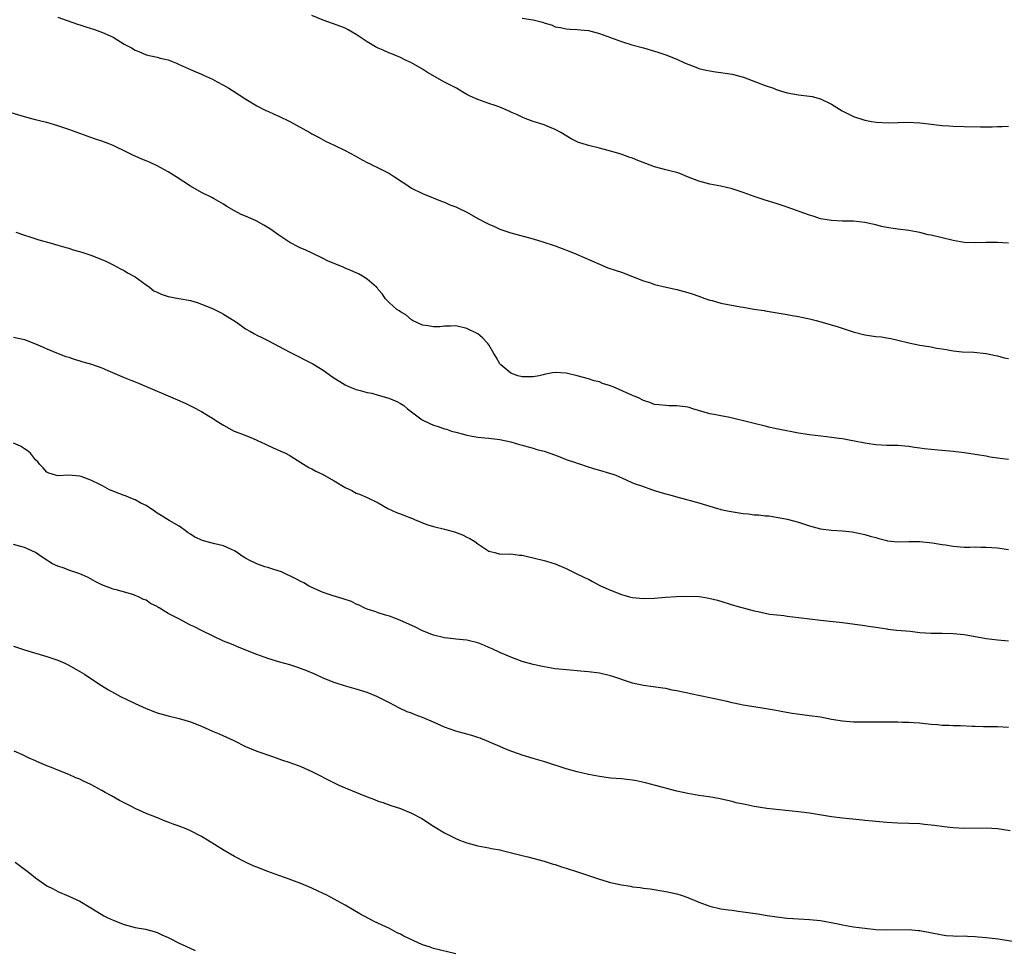
# Model space of a CAD drawing. Units: inches. Extents: x 2616000 to 2619000, y 1536000 to 1539000.
# Drawn here: x 2616686 to 2616864, y 1536521 to 1536689 of the extents above; entities that cross this region are included whole.
import ezdxf

# ---------------------------------------------------------------- set-up
doc = ezdxf.new("R2010")
doc.units = ezdxf.units.IN
doc.header["$MEASUREMENT"] = 0
doc.layers.add('LD26161536_10ft', color=9, linetype='Continuous')

msp = doc.modelspace()

# ---------------------------------------------------------------- linework, layer by layer
at = {"layer": 'LD26161536_10ft'}
for points, elevation in [([(2616693, 1536689.86), (2616694.72, 1536689.28), (2616696.59, 1536688.59), (2616697, 1536688.47), (2616698.1, 1536688.1), (2616699.63, 1536687.63), (2616701.12, 1536687.12), (2616702.5, 1536686.5), (2616703, 1536686.24), (2616704.99, 1536684.99), (2616706.33, 1536684.33), (2616707, 1536683.91), (2616707.69, 1536683.69), (2616709, 1536683.06), (2616711, 1536682.63), (2616711.52, 1536682.48), (2616713, 1536682.14), (2616714.48, 1536681.52), (2616715, 1536681.33), (2616716.6, 1536680.6), (2616717, 1536680.39), (2616717.99, 1536679.99), (2616719, 1536679.53), (2616719.38, 1536679.38), (2616721, 1536678.63), (2616721.82, 1536678.18), (2616723, 1536677.57), (2616723.96, 1536677), (2616724.63, 1536676.63), (2616727.03, 1536675.03), (2616729, 1536673.86), (2616730.68, 1536673), (2616731, 1536672.87), (2616732.27, 1536672.27), (2616733, 1536671.95), (2616734.99, 1536670.99), (2616738.64, 1536669), (2616739, 1536668.78), (2616740.16, 1536668.16), (2616741, 1536667.68), (2616741.46, 1536667.46), (2616743, 1536666.7), (2616745, 1536665.76), (2616746.81, 1536664.81), (2616748.06, 1536664.06), (2616749, 1536663.6), (2616749.38, 1536663.38), (2616750.22, 1536663), (2616750.73, 1536662.73), (2616751, 1536662.61), (2616753, 1536661.56), (2616753.94, 1536661), (2616754.58, 1536660.58), (2616755, 1536660.24), (2616755.77, 1536659.77), (2616757, 1536658.94), (2616759, 1536657.99), (2616762.55, 1536656.55), (2616763, 1536656.42), (2616763.94, 1536655.94), (2616765, 1536655.58), (2616765.38, 1536655.38), (2616767, 1536654.57), (2616769, 1536653.46), (2616770.63, 1536652.63), (2616771, 1536652.42), (2616772, 1536652), (2616773, 1536651.53), (2616775, 1536650.83), (2616779, 1536649.76), (2616780.77, 1536649.23), (2616783, 1536648.48), (2616785.53, 1536647.53), (2616786.86, 1536647), (2616791, 1536645.16), (2616792.55, 1536644.55), (2616794.03, 1536644.03), (2616795, 1536643.71), (2616797, 1536642.97), (2616799, 1536642.16), (2616800.22, 1536641.78), (2616801, 1536641.5), (2616803.1, 1536641), (2616805, 1536640.6), (2616807, 1536640.07), (2616807.81, 1536639.81), (2616809, 1536639.4), (2616810.06, 1536639), (2616811, 1536638.68), (2616811.41, 1536638.59), (2616813, 1536638.16), (2616816.52, 1536637.48), (2616817, 1536637.41), (2616818.93, 1536637.07), (2616820.79, 1536636.79), (2616821, 1536636.73), (2616825, 1536636.06), (2616825.89, 1536635.89), (2616827, 1536635.7), (2616827.57, 1536635.57), (2616829, 1536635.29), (2616830.22, 1536635), (2616831.28, 1536634.72), (2616834.18, 1536633.82), (2616836.92, 1536632.92), (2616839, 1536632.42), (2616841, 1536632.13), (2616842.01, 1536632.01), (2616843, 1536631.86), (2616843.73, 1536631.73), (2616845, 1536631.45), (2616847, 1536630.98), (2616849, 1536630.56), (2616851, 1536630.21), (2616851.99, 1536630.01), (2616853, 1536629.85), (2616853.77, 1536629.77), (2616855, 1536629.52), (2616856.66, 1536629.34), (2616858.73, 1536629.27), (2616860.96, 1536629.04), (2616862.64, 1536628.64), (2616863, 1536628.6), (2616864.24, 1536628.24), (2616865, 1536628.11)], 8640), ([(2616864.99, 1536649.01), (2616863, 1536649.1), (2616861, 1536649.09), (2616859, 1536649.03), (2616857, 1536649.12), (2616855, 1536649.47), (2616851, 1536650.41), (2616850.51, 1536650.51), (2616849, 1536650.9), (2616847, 1536651.27), (2616845, 1536651.53), (2616843.71, 1536651.71), (2616843, 1536651.84), (2616842.03, 1536652.03), (2616841, 1536652.31), (2616840.41, 1536652.41), (2616839, 1536652.75), (2616837, 1536652.95), (2616835, 1536652.98), (2616833, 1536653.06), (2616831, 1536653.41), (2616829.83, 1536653.83), (2616829, 1536654.06), (2616825, 1536655.52), (2616823.87, 1536655.87), (2616823, 1536656.18), (2616821, 1536656.77), (2616819, 1536657.41), (2616817, 1536658.13), (2616815, 1536658.79), (2616813, 1536659.28), (2616811, 1536659.68), (2616809, 1536660.23), (2616806.95, 1536661), (2616805.58, 1536661.58), (2616805, 1536661.76), (2616804.01, 1536661.99), (2616803, 1536662.27), (2616801, 1536662.79), (2616799.38, 1536663.38), (2616797.94, 1536663.94), (2616797, 1536664.35), (2616796.5, 1536664.5), (2616794.94, 1536665.06), (2616793, 1536665.65), (2616791, 1536666.2), (2616789, 1536666.67), (2616787.87, 1536667), (2616787.22, 1536667.22), (2616787, 1536667.31), (2616785.89, 1536667.89), (2616784.01, 1536669), (2616783, 1536669.55), (2616781.98, 1536669.98), (2616781, 1536670.38), (2616779.02, 1536671.02), (2616777.55, 1536671.55), (2616777, 1536671.77), (2616776.18, 1536672.18), (2616775, 1536672.7), (2616774.81, 1536672.81), (2616773, 1536673.58), (2616772.13, 1536673.87), (2616771, 1536674.28), (2616769, 1536674.96), (2616767.59, 1536675.59), (2616767, 1536675.88), (2616766.28, 1536676.28), (2616765.12, 1536677), (2616763, 1536678.12), (2616759.87, 1536679.87), (2616759, 1536680.44), (2616757, 1536681.59), (2616755.89, 1536682.11), (2616755, 1536682.55), (2616753.96, 1536683), (2616753.28, 1536683.28), (2616753, 1536683.37), (2616751.88, 1536683.88), (2616751, 1536684.25), (2616750.51, 1536684.51), (2616749, 1536685.4), (2616747, 1536686.74), (2616745.57, 1536687.57), (2616745, 1536687.87), (2616744.2, 1536688.2), (2616742.73, 1536688.73), (2616741, 1536689.3), (2616739, 1536690.17)], 8650), ([(2616777, 1536689.67), (2616779, 1536689.39), (2616780.45, 1536689), (2616780.9, 1536688.9), (2616781, 1536688.85), (2616782.44, 1536688.44), (2616783, 1536688.15), (2616783.99, 1536687.99), (2616785, 1536687.76), (2616785.71, 1536687.71), (2616787, 1536687.67), (2616787.58, 1536687.58), (2616789, 1536687.43), (2616791, 1536686.92), (2616793, 1536686.21), (2616795, 1536685.45), (2616796.86, 1536684.86), (2616799, 1536684.3), (2616801, 1536683.72), (2616801.55, 1536683.55), (2616803.03, 1536683.03), (2616805, 1536682.26), (2616806.37, 1536681.63), (2616808.72, 1536680.72), (2616809, 1536680.59), (2616810.3, 1536680.3), (2616811, 1536680.15), (2616811.99, 1536679.99), (2616813, 1536679.89), (2616813.74, 1536679.74), (2616815, 1536679.55), (2616817.09, 1536679), (2616821, 1536677.51), (2616822.48, 1536677), (2616823, 1536676.8), (2616824.36, 1536676.36), (2616825, 1536676.19), (2616825.99, 1536675.99), (2616827, 1536675.84), (2616829, 1536675.6), (2616829.49, 1536675.49), (2616831, 1536675.12), (2616833, 1536674.14), (2616834.94, 1536672.94), (2616836.25, 1536672.25), (2616837, 1536671.89), (2616839, 1536671.21), (2616840.25, 1536671), (2616841.12, 1536670.88), (2616843.22, 1536670.78), (2616846.89, 1536670.89), (2616849, 1536670.76), (2616850.55, 1536670.55), (2616851.52, 1536670.48), (2616853, 1536670.3), (2616854.21, 1536670.21), (2616855, 1536670.17), (2616857, 1536670.1), (2616859.95, 1536670.05), (2616862.05, 1536670.05), (2616863, 1536670.07), (2616863.88, 1536670.12), (2616865, 1536670.14)], 8660), ([(2616865, 1536609.86), (2616864.02, 1536609.98), (2616863, 1536610.09), (2616861.71, 1536610.29), (2616861, 1536610.43), (2616859.32, 1536610.68), (2616859, 1536610.75), (2616857.05, 1536611.05), (2616855, 1536611.3), (2616851.6, 1536611.6), (2616851, 1536611.63), (2616849.78, 1536611.78), (2616849, 1536611.9), (2616848.01, 1536612.01), (2616847, 1536612.22), (2616846.25, 1536612.25), (2616845, 1536612.38), (2616843, 1536612.4), (2616841, 1536612.51), (2616840.58, 1536612.58), (2616839, 1536612.78), (2616837.15, 1536613.15), (2616836.8, 1536613.2), (2616835, 1536613.57), (2616834.36, 1536613.64), (2616833, 1536613.85), (2616832.08, 1536613.92), (2616829, 1536614.28), (2616827, 1536614.64), (2616823.34, 1536615.34), (2616823, 1536615.42), (2616821.67, 1536615.67), (2616821, 1536615.85), (2616819, 1536616.35), (2616818.49, 1536616.49), (2616814.58, 1536617.42), (2616813, 1536617.72), (2616812.08, 1536617.92), (2616811, 1536618.11), (2616807.92, 1536619), (2616807.23, 1536619.23), (2616807, 1536619.29), (2616805.49, 1536619.49), (2616805, 1536619.57), (2616803.55, 1536619.55), (2616803, 1536619.59), (2616801.73, 1536619.73), (2616801, 1536619.82), (2616800.14, 1536620.14), (2616799, 1536620.52), (2616798.06, 1536621), (2616797.32, 1536621.32), (2616797, 1536621.42), (2616793.5, 1536623), (2616793.13, 1536623.13), (2616793, 1536623.2), (2616791.57, 1536623.57), (2616791, 1536623.87), (2616790.08, 1536624.08), (2616789, 1536624.44), (2616787, 1536624.96), (2616785, 1536625.44), (2616783, 1536625.61), (2616782.5, 1536625.5), (2616781, 1536625.25), (2616780.82, 1536625.18), (2616780.12, 1536625), (2616779, 1536624.8), (2616778.82, 1536624.82), (2616777, 1536624.79), (2616776.27, 1536625), (2616775, 1536625.49), (2616773.14, 1536627), (2616773, 1536627.17), (2616772.35, 1536628.35), (2616771.88, 1536629), (2616771, 1536630.57), (2616770.83, 1536630.83), (2616770.65, 1536631), (2616769.88, 1536631.88), (2616769, 1536632.57), (2616767, 1536633.57), (2616765, 1536634.03), (2616764.04, 1536633.96), (2616763, 1536633.96), (2616762.14, 1536633.86), (2616761, 1536633.84), (2616760, 1536634), (2616759, 1536634.18), (2616757.21, 1536635), (2616757, 1536635.14), (2616756.01, 1536636.01), (2616755, 1536636.55), (2616754.76, 1536636.76), (2616754.36, 1536637), (2616753, 1536638.2), (2616752.27, 1536639), (2616751.76, 1536639.76), (2616751, 1536640.59), (2616750.83, 1536640.83), (2616750.65, 1536641), (2616749, 1536642.45), (2616748.14, 1536643), (2616747.41, 1536643.41), (2616747, 1536643.62), (2616746.04, 1536644.04), (2616745, 1536644.48), (2616744.62, 1536644.62), (2616741.81, 1536645.81), (2616741, 1536646.22), (2616739.14, 1536647.14), (2616737.78, 1536647.78), (2616737, 1536648.11), (2616736.39, 1536648.39), (2616735.21, 1536649), (2616735, 1536649.12), (2616733, 1536650.45), (2616731.52, 1536651.52), (2616730.27, 1536652.27), (2616728.92, 1536653), (2616727, 1536653.86), (2616726.17, 1536654.17), (2616725, 1536654.86), (2616723.61, 1536655.61), (2616723, 1536656.03), (2616721.31, 1536657), (2616721, 1536657.17), (2616719, 1536658.14), (2616717, 1536659.29), (2616714.4, 1536661), (2616713, 1536661.87), (2616711, 1536662.99), (2616709.61, 1536663.61), (2616709, 1536663.88), (2616708.19, 1536664.19), (2616707, 1536664.73), (2616706.8, 1536664.8), (2616705, 1536665.68), (2616703.63, 1536666.37), (2616703, 1536666.65), (2616702.15, 1536667), (2616701, 1536667.44), (2616699.83, 1536667.83), (2616699, 1536668.12), (2616698.34, 1536668.34), (2616695, 1536669.56), (2616693, 1536670.23), (2616691, 1536670.8), (2616690.2, 1536671), (2616689.22, 1536671.22), (2616689, 1536671.29), (2616687.63, 1536671.63), (2616687, 1536671.84), (2616684.59, 1536672.59)], 8630), ([(2616685.41, 1536651), (2616687, 1536650.45), (2616687.79, 1536650.21), (2616689.61, 1536649.61), (2616691.8, 1536649), (2616693, 1536648.65), (2616694.26, 1536648.26), (2616695, 1536648.06), (2616695.8, 1536647.8), (2616697.35, 1536647.35), (2616698.45, 1536647), (2616699, 1536646.81), (2616701, 1536646.03), (2616701.73, 1536645.73), (2616703, 1536645.09), (2616704.36, 1536644.36), (2616705, 1536644.04), (2616705.63, 1536643.63), (2616707, 1536642.87), (2616709, 1536641.46), (2616709.59, 1536641), (2616710.39, 1536640.39), (2616711, 1536640.11), (2616711.73, 1536639.73), (2616713, 1536639.36), (2616714.93, 1536639), (2616717, 1536638.59), (2616718.24, 1536638.24), (2616719, 1536637.96), (2616721, 1536637.17), (2616721.39, 1536637), (2616722.47, 1536636.47), (2616723, 1536636.17), (2616724.84, 1536635), (2616725.32, 1536634.68), (2616727, 1536633.5), (2616727.89, 1536633), (2616728.57, 1536632.57), (2616729, 1536632.37), (2616729.9, 1536631.9), (2616731, 1536631.37), (2616735, 1536629.28), (2616739.15, 1536627.15), (2616741, 1536626.03), (2616742.76, 1536624.76), (2616745, 1536623.37), (2616745.8, 1536623), (2616747, 1536622.52), (2616747.69, 1536622.31), (2616749, 1536621.96), (2616749.82, 1536621.82), (2616751, 1536621.46), (2616752.92, 1536620.92), (2616754.35, 1536620.35), (2616755, 1536619.99), (2616755.6, 1536619.6), (2616756.29, 1536619), (2616757, 1536618.49), (2616758.96, 1536617), (2616760.35, 1536616.35), (2616761, 1536616.08), (2616761.84, 1536615.84), (2616763, 1536615.41), (2616763.34, 1536615.34), (2616764.26, 1536615), (2616765, 1536614.77), (2616766.41, 1536614.41), (2616767, 1536614.23), (2616769, 1536613.87), (2616770.25, 1536613.75), (2616771, 1536613.69), (2616772.49, 1536613.51), (2616773, 1536613.46), (2616775, 1536613.05), (2616776.57, 1536612.57), (2616777, 1536612.47), (2616778.11, 1536612.11), (2616779, 1536611.9), (2616779.68, 1536611.68), (2616781, 1536611.33), (2616782.01, 1536611), (2616783.56, 1536610.44), (2616785, 1536609.87), (2616786.7, 1536609.3), (2616787, 1536609.19), (2616787.61, 1536609), (2616788.62, 1536608.62), (2616790.14, 1536608.14), (2616791, 1536607.91), (2616793, 1536607.34), (2616793.25, 1536607.25), (2616793.96, 1536607), (2616795.83, 1536606.17), (2616797, 1536605.63), (2616797.45, 1536605.45), (2616798.79, 1536605), (2616800.4, 1536604.4), (2616801, 1536604.26), (2616801.92, 1536603.92), (2616803, 1536603.66), (2616803.5, 1536603.5), (2616805.44, 1536603), (2616809, 1536602.02), (2616812.34, 1536601), (2616812.86, 1536600.86), (2616813, 1536600.83), (2616814.49, 1536600.49), (2616817, 1536600.09), (2616817.99, 1536599.99), (2616819, 1536599.86), (2616819.82, 1536599.82), (2616821, 1536599.68), (2616821.63, 1536599.63), (2616823.37, 1536599.37), (2616825, 1536599.04), (2616827, 1536598.5), (2616829, 1536597.84), (2616829.65, 1536597.65), (2616831, 1536597.31), (2616833, 1536597.07), (2616834.96, 1536596.96), (2616836.74, 1536596.74), (2616839, 1536596.26), (2616839.97, 1536595.97), (2616841, 1536595.73), (2616841.55, 1536595.55), (2616843, 1536595.17), (2616843.14, 1536595.14), (2616844.33, 1536595), (2616845, 1536594.93), (2616847, 1536594.99), (2616849, 1536595.02), (2616851.23, 1536594.77), (2616853, 1536594.45), (2616853.62, 1536594.38), (2616855, 1536594.16), (2616857, 1536594.01), (2616858.01, 1536593.99), (2616859, 1536594.02), (2616860.01, 1536593.99), (2616861, 1536594.01), (2616863, 1536593.84), (2616865, 1536593.55)], 8620), ([(2616685, 1536632), (2616687, 1536631.53), (2616689, 1536630.79), (2616690.25, 1536630.25), (2616691, 1536629.89), (2616693.05, 1536629.05), (2616694.49, 1536628.49), (2616695, 1536628.34), (2616695.97, 1536627.97), (2616697, 1536627.72), (2616697.54, 1536627.54), (2616699.12, 1536627.12), (2616701, 1536626.43), (2616702.04, 1536625.96), (2616705, 1536624.67), (2616706.21, 1536624.21), (2616707, 1536623.88), (2616707.64, 1536623.64), (2616714.66, 1536620.66), (2616716.05, 1536620.05), (2616717.38, 1536619.38), (2616719, 1536618.52), (2616720.26, 1536617.74), (2616721, 1536617.3), (2616721.45, 1536617), (2616722.41, 1536616.41), (2616723, 1536616.03), (2616724.91, 1536615), (2616726.45, 1536614.45), (2616728.34, 1536613.66), (2616729.8, 1536613), (2616730.61, 1536612.61), (2616731.98, 1536611.98), (2616733.38, 1536611.38), (2616734.18, 1536611), (2616735, 1536610.55), (2616737, 1536609.29), (2616738.43, 1536608.43), (2616739, 1536608.15), (2616739.72, 1536607.72), (2616741, 1536607.12), (2616741.22, 1536607), (2616743, 1536605.98), (2616745, 1536604.78), (2616746.21, 1536604.21), (2616747, 1536603.78), (2616747.59, 1536603.59), (2616749, 1536602.95), (2616751, 1536602.01), (2616752.72, 1536601), (2616754.28, 1536600.28), (2616755, 1536600), (2616755.74, 1536599.74), (2616757, 1536599.21), (2616757.16, 1536599.16), (2616757.52, 1536599), (2616758.58, 1536598.58), (2616759, 1536598.37), (2616759.97, 1536598.03), (2616761, 1536597.7), (2616763, 1536597.23), (2616764.78, 1536596.78), (2616766.22, 1536596.22), (2616767, 1536595.81), (2616767.55, 1536595.55), (2616768.44, 1536595), (2616769, 1536594.57), (2616771, 1536593.25), (2616772.09, 1536593), (2616772.8, 1536592.8), (2616773, 1536592.81), (2616774.73, 1536592.73), (2616775, 1536592.78), (2616776.53, 1536592.53), (2616777, 1536592.53), (2616778.22, 1536592.22), (2616779, 1536592.08), (2616781, 1536591.58), (2616781.46, 1536591.46), (2616783, 1536590.98), (2616785, 1536590.13), (2616786.7, 1536589.3), (2616788.43, 1536588.43), (2616789, 1536588.17), (2616789.75, 1536587.75), (2616791.18, 1536587), (2616793, 1536586.18), (2616795, 1536585.4), (2616796.46, 1536585), (2616797, 1536584.88), (2616799, 1536584.72), (2616801, 1536584.79), (2616802.94, 1536584.94), (2616804.93, 1536585.07), (2616807, 1536585.13), (2616809, 1536585.06), (2616809.46, 1536585), (2616810.78, 1536584.78), (2616812.38, 1536584.38), (2616815.42, 1536583.42), (2616819, 1536582.44), (2616819.68, 1536582.32), (2616821, 1536582.03), (2616821.86, 1536581.86), (2616824.39, 1536581.61), (2616825, 1536581.52), (2616827, 1536581.29), (2616831, 1536580.79), (2616835, 1536580.34), (2616839, 1536579.8), (2616839.69, 1536579.69), (2616841, 1536579.52), (2616841.43, 1536579.43), (2616843, 1536579.22), (2616843.18, 1536579.18), (2616844.83, 1536579), (2616847.23, 1536578.77), (2616849, 1536578.57), (2616851, 1536578.44), (2616853, 1536578.42), (2616855, 1536578.38), (2616857, 1536578.17), (2616858, 1536578), (2616861, 1536577.46), (2616863, 1536577.2), (2616865, 1536577.02)], 8610), ([(2616865, 1536561.36), (2616863, 1536561.46), (2616861, 1536561.51), (2616860.5, 1536561.5), (2616859, 1536561.57), (2616858.43, 1536561.57), (2616856.36, 1536561.64), (2616855, 1536561.65), (2616854.29, 1536561.71), (2616853, 1536561.74), (2616852.15, 1536561.85), (2616851, 1536561.93), (2616849.95, 1536562.05), (2616849, 1536562.13), (2616847.82, 1536562.18), (2616847, 1536562.24), (2616845.76, 1536562.24), (2616845, 1536562.3), (2616843.7, 1536562.3), (2616843, 1536562.34), (2616841.66, 1536562.34), (2616841, 1536562.35), (2616839, 1536562.32), (2616837, 1536562.34), (2616835, 1536562.5), (2616833, 1536562.83), (2616831, 1536563.21), (2616829, 1536563.5), (2616827.66, 1536563.66), (2616825.9, 1536563.9), (2616824.2, 1536564.2), (2616823, 1536564.44), (2616820.8, 1536564.8), (2616818.92, 1536565.08), (2616817, 1536565.42), (2616816.49, 1536565.52), (2616815, 1536565.85), (2616814.09, 1536566.09), (2616813, 1536566.31), (2616811, 1536566.75), (2616807.47, 1536567.47), (2616807, 1536567.59), (2616805.81, 1536567.81), (2616805, 1536568.02), (2616804.14, 1536568.14), (2616803, 1536568.39), (2616802.46, 1536568.46), (2616800.74, 1536568.74), (2616799, 1536568.97), (2616797, 1536569.41), (2616796.42, 1536569.58), (2616793.42, 1536570.58), (2616793, 1536570.73), (2616791, 1536571.2), (2616789, 1536571.46), (2616787.56, 1536571.56), (2616787, 1536571.62), (2616785.71, 1536571.71), (2616783, 1536572), (2616781, 1536572.32), (2616780.43, 1536572.43), (2616779, 1536572.74), (2616777, 1536573.33), (2616775, 1536574.07), (2616773, 1536574.91), (2616771.58, 1536575.58), (2616771, 1536575.83), (2616770.2, 1536576.2), (2616769, 1536576.66), (2616767, 1536577.15), (2616765, 1536577.36), (2616764.58, 1536577.42), (2616763, 1536577.57), (2616761, 1536578.05), (2616759, 1536578.87), (2616757.6, 1536579.6), (2616755, 1536580.75), (2616754.27, 1536581), (2616753, 1536581.49), (2616752.3, 1536581.7), (2616751, 1536582.12), (2616750.37, 1536582.37), (2616749, 1536582.77), (2616748.43, 1536583), (2616747.51, 1536583.51), (2616747, 1536583.7), (2616746.16, 1536584.16), (2616744.67, 1536584.67), (2616743.42, 1536585), (2616742.82, 1536585.18), (2616741, 1536585.77), (2616739, 1536586.67), (2616738.38, 1536587), (2616737.51, 1536587.51), (2616737, 1536587.75), (2616736.2, 1536588.2), (2616733.5, 1536589.5), (2616732.08, 1536589.92), (2616731, 1536590.29), (2616730.45, 1536590.45), (2616729, 1536590.97), (2616727.61, 1536591.61), (2616727, 1536592.02), (2616726.36, 1536592.36), (2616725.45, 1536593), (2616725, 1536593.34), (2616724.42, 1536593.58), (2616723, 1536594.23), (2616721.43, 1536594.57), (2616719.77, 1536595), (2616719.19, 1536595.19), (2616717.79, 1536595.79), (2616717, 1536596.34), (2616716.59, 1536596.59), (2616716.07, 1536597), (2616715, 1536597.77), (2616713.16, 1536598.84), (2616711.73, 1536599.73), (2616711, 1536600.14), (2616710.52, 1536600.52), (2616709, 1536601.5), (2616708.04, 1536601.96), (2616707, 1536602.55), (2616705.92, 1536603), (2616705.25, 1536603.25), (2616705, 1536603.32), (2616702.38, 1536604.38), (2616701.07, 1536605.07), (2616700.73, 1536605.27), (2616699, 1536606.13), (2616697.23, 1536606.77), (2616697, 1536606.81), (2616695, 1536607.02), (2616693, 1536606.9), (2616692.6, 1536607), (2616691.39, 1536607.39), (2616691, 1536607.54), (2616690.36, 1536608.36), (2616689.73, 1536609), (2616689.4, 1536609.4), (2616689, 1536609.79), (2616688.05, 1536611), (2616687.49, 1536611.49), (2616687, 1536611.75), (2616686.26, 1536612.26), (2616685, 1536612.8)], 8600), ([(2616865.31, 1536542.69), (2616863, 1536543.05), (2616861, 1536543.17), (2616857, 1536543.11), (2616855, 1536543.21), (2616853.39, 1536543.39), (2616851.61, 1536543.61), (2616851, 1536543.72), (2616849.83, 1536543.83), (2616849, 1536543.93), (2616847, 1536544.02), (2616845, 1536544.08), (2616843, 1536544.2), (2616841, 1536544.36), (2616840.43, 1536544.43), (2616839, 1536544.56), (2616838.61, 1536544.61), (2616834.97, 1536544.97), (2616833, 1536545.22), (2616829, 1536545.86), (2616827, 1536546.1), (2616823.56, 1536546.44), (2616821.28, 1536546.72), (2616819, 1536547.09), (2616817.4, 1536547.41), (2616815.76, 1536547.76), (2616815, 1536547.95), (2616812.52, 1536548.52), (2616810.83, 1536548.83), (2616809, 1536549.09), (2616807, 1536549.42), (2616805, 1536549.87), (2616801.14, 1536550.86), (2616799.34, 1536551.34), (2616797.7, 1536551.7), (2616797, 1536551.82), (2616795.95, 1536551.95), (2616795, 1536552.05), (2616793, 1536552.21), (2616791, 1536552.48), (2616789, 1536552.87), (2616787, 1536553.33), (2616785, 1536553.89), (2616781.13, 1536555.13), (2616779, 1536555.75), (2616777, 1536556.37), (2616776.54, 1536556.54), (2616775, 1536557.08), (2616773.65, 1536557.65), (2616773, 1536557.91), (2616769.41, 1536559.41), (2616769, 1536559.55), (2616767.92, 1536559.92), (2616767, 1536560.14), (2616766.35, 1536560.35), (2616765, 1536560.7), (2616763, 1536561.43), (2616761, 1536562.33), (2616759, 1536563.18), (2616757.66, 1536563.66), (2616757, 1536563.94), (2616756.22, 1536564.22), (2616754.85, 1536564.85), (2616753, 1536565.8), (2616751, 1536566.87), (2616750.71, 1536567), (2616749, 1536567.69), (2616747, 1536568.32), (2616744.91, 1536568.91), (2616743, 1536569.51), (2616741, 1536570.31), (2616739.51, 1536571), (2616737.76, 1536571.76), (2616736.28, 1536572.28), (2616735, 1536572.68), (2616733.17, 1536573.17), (2616731, 1536573.84), (2616729, 1536574.58), (2616725.83, 1536575.83), (2616724.41, 1536576.41), (2616723, 1536577), (2616721, 1536577.94), (2616719.13, 1536578.87), (2616717.64, 1536579.64), (2616717, 1536579.9), (2616714.89, 1536581), (2616713, 1536581.96), (2616711.35, 1536583), (2616711.12, 1536583.12), (2616711, 1536583.23), (2616709.77, 1536583.77), (2616709, 1536584.38), (2616708.54, 1536584.54), (2616707.62, 1536585), (2616707, 1536585.27), (2616706.59, 1536585.41), (2616703.8, 1536586.2), (2616703, 1536586.4), (2616701, 1536587.18), (2616699.8, 1536587.8), (2616698.5, 1536588.5), (2616697.43, 1536589), (2616697, 1536589.18), (2616695, 1536589.84), (2616694.16, 1536590.16), (2616693, 1536590.54), (2616692.08, 1536591), (2616691.39, 1536591.39), (2616691, 1536591.63), (2616690.18, 1536592.18), (2616689, 1536593.03), (2616687, 1536593.94), (2616685, 1536594.49)], 8590), ([(2616685, 1536576.1), (2616687, 1536575.4), (2616691, 1536574.23), (2616693, 1536573.55), (2616694.3, 1536573), (2616695, 1536572.65), (2616697, 1536571.51), (2616697.83, 1536571), (2616699, 1536570.2), (2616700.94, 1536568.94), (2616702.18, 1536568.18), (2616704.37, 1536567), (2616705.65, 1536566.35), (2616707, 1536565.69), (2616709, 1536564.78), (2616711, 1536564.04), (2616713, 1536563.48), (2616715, 1536562.99), (2616717, 1536562.39), (2616719, 1536561.59), (2616721, 1536560.72), (2616722.22, 1536560.22), (2616724.88, 1536559), (2616727, 1536557.95), (2616729, 1536557.11), (2616732.03, 1536556.03), (2616733, 1536555.71), (2616733.51, 1536555.51), (2616735, 1536555.03), (2616737, 1536554.29), (2616739, 1536553.4), (2616743, 1536551.34), (2616743.72, 1536551), (2616745, 1536550.45), (2616749, 1536548.8), (2616750.34, 1536548.34), (2616751, 1536548.06), (2616751.81, 1536547.81), (2616753.28, 1536547.28), (2616755, 1536546.72), (2616757, 1536545.89), (2616758.9, 1536544.9), (2616761, 1536543.52), (2616763, 1536542.31), (2616765, 1536541.27), (2616765.66, 1536541), (2616767, 1536540.49), (2616769, 1536539.95), (2616771, 1536539.57), (2616771.47, 1536539.47), (2616773, 1536539.21), (2616773.16, 1536539.16), (2616775.36, 1536538.64), (2616777, 1536538.18), (2616778.04, 1536537.96), (2616781, 1536537.2), (2616782.66, 1536536.66), (2616783, 1536536.57), (2616784.17, 1536536.17), (2616785, 1536535.92), (2616787.19, 1536535.19), (2616789, 1536534.57), (2616791, 1536533.91), (2616793, 1536533.35), (2616795, 1536532.91), (2616796.64, 1536532.64), (2616797, 1536532.56), (2616798.4, 1536532.4), (2616799, 1536532.28), (2616800.16, 1536532.16), (2616803, 1536531.71), (2616805, 1536531.25), (2616805.8, 1536531), (2616807, 1536530.58), (2616809, 1536529.75), (2616811, 1536529.03), (2616813, 1536528.57), (2616814.36, 1536528.36), (2616815, 1536528.3), (2616816.13, 1536528.13), (2616817, 1536528.04), (2616819.65, 1536527.65), (2616821.37, 1536527.37), (2616823.11, 1536527.11), (2616825, 1536526.87), (2616827, 1536526.72), (2616829, 1536526.63), (2616831, 1536526.43), (2616834.17, 1536525.83), (2616835, 1536525.66), (2616837, 1536525.33), (2616839, 1536525.06), (2616841, 1536524.84), (2616843, 1536524.74), (2616847, 1536524.79), (2616848.66, 1536524.66), (2616849, 1536524.63), (2616853, 1536523.86), (2616853.76, 1536523.76), (2616855, 1536523.7), (2616855.64, 1536523.64), (2616857, 1536523.66), (2616857.61, 1536523.61), (2616859, 1536523.58), (2616859.52, 1536523.52), (2616861, 1536523.4), (2616863.13, 1536523.13), (2616867.59, 1536522.41)], 8580), ([(2616765, 1536520.42), (2616761, 1536521.39), (2616760.4, 1536521.6), (2616759, 1536522.04), (2616755.62, 1536523.62), (2616755, 1536523.99), (2616754.29, 1536524.29), (2616753, 1536525), (2616750.26, 1536526.26), (2616747.64, 1536527.64), (2616745, 1536529.2), (2616743, 1536530.31), (2616741.71, 1536531), (2616741, 1536531.35), (2616739, 1536532.29), (2616737, 1536533.14), (2616734.18, 1536534.18), (2616733, 1536534.58), (2616731, 1536535.29), (2616729, 1536536.07), (2616728.35, 1536536.35), (2616726.98, 1536536.97), (2616725, 1536538), (2616723.1, 1536539.1), (2616721.87, 1536539.87), (2616720.11, 1536541), (2616719, 1536541.64), (2616717, 1536542.65), (2616716.23, 1536543), (2616715, 1536543.49), (2616713.89, 1536543.89), (2616713, 1536544.25), (2616712.44, 1536544.44), (2616711.03, 1536545), (2616709, 1536545.78), (2616707, 1536546.72), (2616706.48, 1536547), (2616705.48, 1536547.48), (2616704.16, 1536548.16), (2616702.71, 1536549), (2616701.6, 1536549.6), (2616701, 1536549.96), (2616699, 1536551.08), (2616697.67, 1536551.67), (2616697, 1536552.01), (2616696.27, 1536552.27), (2616695, 1536552.85), (2616693, 1536553.63), (2616691.88, 1536554.12), (2616691, 1536554.45), (2616689.21, 1536555.2), (2616689, 1536555.32), (2616687.83, 1536555.83), (2616686.49, 1536556.49), (2616685.1, 1536557.1)], 8570), ([(2616685.29, 1536537), (2616686.25, 1536536.25), (2616687.97, 1536535), (2616689, 1536534.18), (2616690.6, 1536533), (2616691, 1536532.73), (2616692.15, 1536532.15), (2616693, 1536531.68), (2616695, 1536530.87), (2616697, 1536529.94), (2616699, 1536528.72), (2616700.05, 1536528.05), (2616701.32, 1536527.32), (2616701.94, 1536527), (2616703, 1536526.51), (2616705, 1536525.74), (2616707, 1536525.2), (2616708.86, 1536524.86), (2616710.45, 1536524.45), (2616711, 1536524.29), (2616711.86, 1536523.86), (2616713, 1536523.37), (2616713.23, 1536523.23), (2616715, 1536522.34), (2616716.2, 1536521.8), (2616717.88, 1536521)], 8560)]:
    msp.add_lwpolyline(points, dxfattribs=dict(at, elevation=elevation))

doc.saveas('drawing.dxf')
